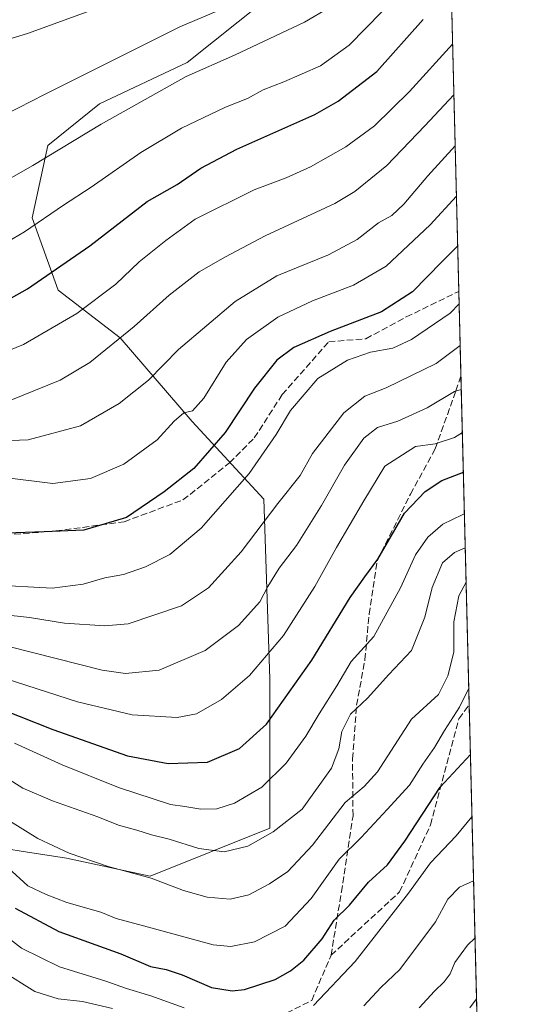
# Model space of a CAD drawing. Units: metres. Extents: x 668623 to 672088, y 4739749 to 4742147.
# Drawn here: x 671955 to 672088, y 4740483 to 4740735 of the extents above; entities that cross this region are included whole.
import ezdxf

# ---------------------------------------------------------------- set-up
doc = ezdxf.new("R2010")
doc.units = ezdxf.units.M
doc.header["$MEASUREMENT"] = 0
doc.linetypes.add('DGN Style 3', pattern=[2.307223458686699, 1.648016756204785, -0.6592067024819142])
for name, color, linetype, lineweight in [('Arbolado forestal CxS', 92, 'Continuous', 0), ('Comarca CxS', 21, 'Continuous', 0), ('Comunidad Autónoma CxS', 142, 'Continuous', 0), ('Curva de nivel maestra', 30, 'Continuous', 30), ('Curva de nivel normal', 30, 'Continuous', 0), ('Espacio natural protegido CxS', 121, 'Continuous', 0), ('Matorral CxS', 135, 'Continuous', 0), ('Municipio CxS', 4, 'Continuous', 0), ('Pastizal CxS', 92, 'Continuous', 0), ('Provincia CxS', 1, 'Continuous', 0), ('Senda', 7, 'DGN Style 3', 0)]:
    doc.layers.add(name, color=color, linetype=linetype, lineweight=lineweight)

# ---------------------------------------------------------------- blocks, each defined once
blk = doc.blocks.new('*U7')
at = {"layer": 'Arbolado forestal CxS', "color": 92, "linetype": 'Continuous', "lineweight": 0}
blk.add_polyline3d([(672043.9060000004, 4740761.101100001, 1089.536800000002), (671997.5828999998, 4740724.043500001, 1086.925199999998), (671975.0832000002, 4740713.455499999, 1087.287599999996), (671961.8481999999, 4740702.867500001, 1086.370699999999), (671957.8772999998, 4740684.338500001, 1081.482099999994), (671964.4946999997, 4740665.8095, 1073.956999999995), (671980.4164000005, 4740653.6173, 1065.892099999998), (671998.784, 4740632.188100001, 1054.4427), (672017.1514999998, 4740612.2895, 1042.479000000007), (672018.6816999996, 4740566.370100001, 1028.986699999994), (672018.6813000003, 4740528.103900001, 1016.361799999999), (671988.0680999998, 4740515.858899999, 1010.322), (671966.6391000003, 4740520.4509, 1009.575899999996), (671955.0508000003, 4740522.261700001, 1007.641600000003), (671951.9419, 4740522.747500001, 1007.044599999994)], dxfattribs=at)
blk = doc.blocks.new('*U8')
at = {"layer": 'Espacio natural protegido CxS', "color": 121, "linetype": 'Continuous', "lineweight": 0, "flags": 128}
blk.add_lwpolyline([(672040.0472333606, 4741744.345242757), (672063.5820999995, 4740804.9948), (672074.6948999994, 4740361.4463)], dxfattribs=at)

msp = doc.modelspace()

# ---------------------------------------------------------------- linework, layer by layer
at = {"layer": 'Arbolado forestal CxS', "color": 92, "linetype": 'Continuous', "lineweight": 0}
msp.add_polyline3d([(672043.9060000004, 4740761.101100001, 1089.536800000002), (671997.5828999998, 4740724.043500001, 1086.925199999998), (671975.0832000002, 4740713.455499999, 1087.287599999996), (671961.8481999999, 4740702.867500001, 1086.370699999999), (671957.8772999998, 4740684.338500001, 1081.482099999994), (671964.4946999997, 4740665.8095, 1073.956999999995), (671980.4164000005, 4740653.6173, 1065.892099999998), (671998.784, 4740632.188100001, 1054.4427), (672017.1514999998, 4740612.2895, 1042.479000000007), (672018.6816999996, 4740566.370100001, 1028.986699999994), (672018.6813000003, 4740528.103900001, 1016.361799999999), (671988.0680999998, 4740515.858899999, 1010.322), (671966.6391000003, 4740520.4509, 1009.575899999996), (671955.0508000003, 4740522.261700001, 1007.641600000003), (671951.9419, 4740522.747500001, 1007.044599999994), (671917.6584999999, 4740528.104499999, 1007.199399999998), (671888.5762, 4740541.8805, 1017.027100000007), (671853.3715000004, 4740564.840500001, 1033.578299999994), (671824.2892000005, 4740575.555299999, 1043.470400000006), (671799.1580999997, 4740573.042500001, 1047.245999999999), (671795.1810999997, 4740579.674100001, 1050.101899999994), (671795.1814000001, 4740609.838500001, 1059.122499999998), (671805.6697000006, 4740647.872099999, 1069.503299999997), (671790.1009000001, 4740635.797300001, 1063.973700000002)], dxfattribs=at)
at = {"layer": 'Comarca CxS', "color": 21, "linetype": 'Continuous', "lineweight": 0, "flags": 128}
msp.add_lwpolyline([(671303.238599999, 4739813.7923), (668680.2000012796, 4739748.949982592), (668666.3651837881, 4740312.414331975), (668623.4000012815, 4742062.299982569), (668783.413899999, 4742066.257999999), (668786.0673032347, 4742066.323524179), (672029.970001306, 4742146.559982569), (672040.0472333606, 4741744.345242757), (672063.5820999995, 4740804.9948), (672074.6948999994, 4740361.4463), (672077.1163000007, 4740264.801300001), (672080.007699999, 4740149.3937), (672083.6724000003, 4740003.123600001), (672087.9300013043, 4739833.189982591), (671986.923600001, 4739830.693200001), (671314.7788936285, 4739814.077518956)], close=True, dxfattribs=at)
at = {"layer": 'Comunidad Autónoma CxS', "color": 142, "linetype": 'Continuous', "lineweight": 0, "flags": 128}
msp.add_lwpolyline([(671303.238599999, 4739813.7923), (668680.2000012796, 4739748.949982592), (668666.3651837881, 4740312.414331975), (668623.4000012815, 4742062.299982569), (668783.413899999, 4742066.257999999), (668786.0673032347, 4742066.323524179), (672029.970001306, 4742146.559982569), (672040.0472333606, 4741744.345242757), (672063.5820999995, 4740804.9948), (672074.6948999994, 4740361.4463), (672077.1163000007, 4740264.801300001), (672080.007699999, 4740149.3937), (672083.6724000003, 4740003.123600001), (672087.9300013043, 4739833.189982591), (671986.923600001, 4739830.693200001), (671314.7788936285, 4739814.077518956)], close=True, dxfattribs=at)
at = {"layer": 'Curva de nivel maestra', "color": 30, "linetype": 'Continuous', "lineweight": 30, "flags": 128}
for points, elevation in [([(671946.4500000002, 4740660.4101), (671956.6900000004, 4740666.140100001), (671972.6399999997, 4740677.140100001), (671987.3200000003, 4740688.4901), (671994.9900000002, 4740692.890100001), (672001.0300000003, 4740697.050100001), (672010.29, 4740701.860099999), (672030.2100000001, 4740710.770099999), (672036.2100000001, 4740714.140100001), (672046.0800000001, 4740721.770099999), (672057.9900000002, 4740735.0701)], 1075), ([(672066.7857999997, 4740677.122099999), (672062.7599999999, 4740673.100099999), (672055.1799999997, 4740665.350099999), (672047.3200000003, 4740660.2601), (672034.1200000001, 4740655.220100001), (672024.8600000005, 4740651.1501), (672020.5099999999, 4740647.920100001), (672014.7400000002, 4740640.690099999), (672007.25, 4740629.360099999), (671999.25, 4740620.190099999), (671991.6299999999, 4740614.220100001), (671981.9900000002, 4740607.630100001), (671971.0899999999, 4740604.420100001), (671960.9100000003, 4740603.9301), (671951.3200000003, 4740603.6601)], 1050), ([(671945.8300000001, 4740560.1801), (671963.1500000004, 4740553.4101), (671982.3099999997, 4740546.620100001), (671992.6600000003, 4740544.6601), (672002.7800000003, 4740545.0101), (672010.9400000004, 4740548.530099999), (672017.8099999997, 4740554.780099999), (672029.4900000002, 4740571.120100001), (672039.2699999996, 4740587.1801), (672043.0599999997, 4740592.420100001), (672046.3600000005, 4740597.0101), (672053.1399999997, 4740608.7501), (672058.4400000004, 4740614.3201), (672062.6900000004, 4740617.120100001), (672068.2357000001, 4740619.2531)], 1025), ([(671953.5599999997, 4740507.6801), (671964.6600000003, 4740501.710100001), (671980.5700000003, 4740495.970100001), (671988.2000000002, 4740492.770099999), (671992.1500000004, 4740491.950099999), (671996.2999999998, 4740490.5801), (672003.79, 4740487.370100001), (672009.0300000003, 4740486.5101), (672012.1799999997, 4740486.870100001), (672020.0800000001, 4740489.4301), (672024.0300000003, 4740491.620100001), (672027.4100000003, 4740494.3201), (672032.0999999996, 4740499.780099999), (672035.1600000003, 4740504.620100001), (672039.0899999999, 4740508.450099999), (672043.9600000001, 4740514.290100001), (672048.7800000003, 4740518.790100001), (672053.2199999997, 4740524.790100001), (672062.3300000001, 4740538.6601), (672070.0454000002, 4740547.022100001)], 1000)]:
    msp.add_lwpolyline(points, dxfattribs=dict(at, elevation=elevation))
at = {"layer": 'Curva de nivel normal', "color": 30, "linetype": 'Continuous', "lineweight": 0, "flags": 128}
for points, elevation in [([(672040.3700000001, 4740741.940099999), (672027.54, 4740734.4001), (672009.6500000004, 4740725.950099999), (671997.2800000003, 4740720.460100001), (671975.54, 4740708.3301), (671958.0499999998, 4740697.6801), (671936.9400000004, 4740685.7501)], 1085), ([(671942.8099999997, 4740673.0601), (671955.9400000004, 4740680.7401), (671965.9000000004, 4740687.600099999), (671973, 4740692.1501), (671985.6799999997, 4740701.0601), (671996.0599999997, 4740707.2401), (672007.3399999999, 4740712.6801), (672012.9900000002, 4740714.870100001), (672016.9900000002, 4740717.0801), (672022.3200000003, 4740719.0801), (672031.6600000003, 4740723.220100001), (672039.0199999996, 4740728.4901), (672051.6100000005, 4740741.4801)], 1080), ([(672011.6600000003, 4740739.920100001), (671995.6600000003, 4740733.1601), (671961, 4740715.860099999), (671934.3300000001, 4740702.210100001), (671913, 4740692.620100001), (671901.1299999999, 4740691.100099999), (671898.9900000002, 4740691.7401), (671896.3300000001, 4740691.690099999), (671891.3300000001, 4740690.2301), (671886.9299999997, 4740689.9001), (671882.1399999997, 4740691.340100001), (671876.4000000004, 4740694.9101), (671874.0599999997, 4740697.800100001), (671873.6100000005, 4740701.090100001), (671875.7000000002, 4740706.440099999), (671880.6699999999, 4740714.030099999), (671885.6699999999, 4740720.420100001), (671892.0199999996, 4740729.3301), (671896.0599999997, 4740735.700099999)], 1090), ([(671971.9400000004, 4740737.050100001), (671956.7199999997, 4740731.5001), (671945.6500000004, 4740728.140100001), (671932.0999999996, 4740723.520099999), (671921.5700000003, 4740720.880100001), (671914.79, 4740720.2501), (671910.8399999999, 4740721.130100001), (671908.2400000002, 4740723.710100001), (671907.2100000001, 4740727.2601), (671907.2300000006, 4740732.100099999), (671908.6600000003, 4740735.5701)], 1095), ([(671937, 4740644.3301), (671955.6699999999, 4740651.940099999), (671969.3300000001, 4740659.8101), (671979.3300000001, 4740667.360099999), (671985.2699999996, 4740673.020099999), (671992.1200000001, 4740678.550100001), (671999.5999999996, 4740683.960100001), (672014.6600000003, 4740691.470100001), (672022.8600000005, 4740694.520099999), (672029.1299999999, 4740697.370100001), (672038.1900000004, 4740702.450099999), (672045.5300000003, 4740707.870100001), (672054.4600000001, 4740716.630100001), (672065.4913, 4740728.7916)], 1070), ([(672065.8165999996, 4740715.807200001), (672058.3799999999, 4740707.840100001), (672048.6600000003, 4740697.690099999), (672040.5, 4740691.090100001), (672035.3799999999, 4740687.9901), (672017.5300000003, 4740679.700099999), (672007.3799999999, 4740674.340100001), (672000.6500000004, 4740670.540100001), (671992.9500000002, 4740664.5601), (671983.9800000006, 4740656.520099999), (671972.6600000003, 4740647.3201), (671965, 4740642.7401), (671952.4100000003, 4740637.640100001)], 1065), ([(671943.2999999998, 4740626.960100001), (671956.8899999997, 4740627.5101), (671970.25, 4740631.110099999), (671980.1799999997, 4740636.780099999), (671987.6600000003, 4740642.8201), (671995.2999999998, 4740650.610099999), (672009.79, 4740662.880100001), (672020.5300000003, 4740669.460100001), (672033.6900000004, 4740674.8101), (672041.0800000001, 4740678.7501), (672046.5, 4740683.0001), (672049.9199999999, 4740684.940099999), (672053.0300000003, 4740687.780099999), (672059.1699999999, 4740695.100099999), (672066.1431999998, 4740702.771400001)], 1060), ([(671951.4600000001, 4740617.770099999), (671963.1799999997, 4740616.300100001), (671972.79, 4740617.600099999), (671981.3200000003, 4740621.280099999), (671989.9000000004, 4740627.4801), (671994.25, 4740632.300100001), (671996.7000000002, 4740634.4301), (671998.9400000004, 4740634.960100001), (672001.8399999999, 4740638.140100001), (672007.54, 4740647.380100001), (672012.7000000002, 4740653.220100001), (672020.79, 4740658.9101), (672029.6600000003, 4740663.100099999), (672040.1100000005, 4740667.090100001), (672048.4699999997, 4740671.940099999), (672059.7800000003, 4740682.540100001), (672066.4669000005, 4740689.850400001)], 1055), ([(672067.1561000004, 4740662.342599999), (672064.8799999999, 4740659.960100001), (672054.9199999999, 4740653.210100001), (672050.2000000002, 4740650.970100001), (672044.5, 4740649.9101), (672038.54, 4740647.890100001), (672030.9900000002, 4740643.220100001), (672023.9900000002, 4740635.040100001), (672020.3200000003, 4740628.870100001), (672013.4400000004, 4740618.890100001), (672001.1200000001, 4740604.870100001), (671993.0800000001, 4740598.200099999), (671986.9000000004, 4740594.970100001), (671981.2599999999, 4740593.0701), (671976.5, 4740592.220100001), (671970.9600000001, 4740590.540100001), (671963, 4740589.520099999), (671947.3300000001, 4740590.390100001)], 1045), ([(672067.4233999997, 4740651.6757), (672061.2400000002, 4740647.050100001), (672048.4900000002, 4740640.840100001), (672042.9900000002, 4740638.720100001), (672037.6600000003, 4740634.4301), (672029.6600000003, 4740624.050100001), (672026.4299999997, 4740618.340100001), (672020.7400000002, 4740611.2301), (672011.3499999996, 4740598.850099999), (672002.9800000006, 4740589.630100001), (671996.0599999997, 4740585.0001), (671982.4500000002, 4740580.460100001), (671976.4800000006, 4740579.880100001), (671966.1399999997, 4740580.600099999), (671957.2100000001, 4740582.0801), (671943.8399999999, 4740583.4901)], 1040), ([(671951.9000000004, 4740574.6501), (671975.7999999998, 4740568.5801), (671981.79, 4740567.7301), (671990.3799999999, 4740568.610099999), (672002.1600000003, 4740573.590100001), (672010.6600000003, 4740579.970100001), (672016.1299999999, 4740586.020099999), (672018.2100000001, 4740589.9801), (672021.0999999996, 4740594.670100001), (672025.5099999999, 4740600.440099999), (672031.9199999999, 4740610.6801), (672037.8200000003, 4740621.040100001), (672042.79, 4740627.9301), (672046.2800000003, 4740630.640100001), (672051.4699999997, 4740632.3201), (672058.9900000002, 4740635.6601), (672065.9900000002, 4740639.870100001), (672067.7066000003, 4740640.370100001)], 1035), ([(671948.4500000002, 4740567.220100001), (671969.4500000002, 4740560.440099999), (671983.4400000004, 4740557.100099999), (671995, 4740556.4901), (671999.9600000001, 4740557.380100001), (672006.3600000005, 4740561.050100001), (672013.4600000001, 4740567.190099999), (672022.2000000002, 4740577.440099999), (672030.2100000001, 4740590.020099999), (672035.7699999996, 4740599.950099999), (672042.7599999999, 4740611.880100001), (672048.0999999996, 4740620.7501), (672055.9900000002, 4740625.840100001), (672060.9900000002, 4740626.460100001), (672065.9900000002, 4740628.130100001), (672067.9815999997, 4740629.394900001)], 1030), ([(671953.3700000001, 4740549.880100001), (671965.54, 4740544.360099999), (671979.9600000001, 4740538.5801), (671993.3200000003, 4740534.220100001), (671996.9900000002, 4740533.6801), (672001.0199999996, 4740532.960100001), (672005.1299999999, 4740533.110099999), (672009.6900000004, 4740534.520099999), (672016.6600000003, 4740538.6501), (672022.9000000004, 4740544.7601), (672027.9500000002, 4740551.720100001), (672031.3200000003, 4740557.360099999), (672035.8499999996, 4740564.520099999), (672039.5499999998, 4740570.800100001), (672045.3200000003, 4740577.1801), (672052.1600000003, 4740589.640100001), (672055.9800000006, 4740598.110099999), (672059.1600000003, 4740602.5801), (672062.9900000002, 4740605.9301), (672067.9500000002, 4740608.3101), (672068.5023999996, 4740608.6066)], 1020), ([(672068.7220000002, 4740599.843599999), (672065.9500000002, 4740598.700099999), (672062.9000000004, 4740596.0001), (672060.2199999997, 4740589.690099999), (672058.4100000003, 4740582.120100001), (672054.9400000004, 4740573.5801), (672049.1600000003, 4740567.470100001), (672043.6799999997, 4740561.420100001), (672039.3899999997, 4740557.3101), (672037.1399999997, 4740552.840100001), (672036.3799999999, 4740548.470100001), (672034.4800000006, 4740543.520099999), (672026.9900000002, 4740532.9801), (672019.5599999997, 4740527.1801), (672013.0999999996, 4740523.520099999), (672006.9900000002, 4740522.0801), (672000.4900000002, 4740522.9001), (671992.9000000004, 4740525.3101), (671988.4400000004, 4740526.390100001), (671984.6500000004, 4740527.610099999), (671979.9600000001, 4740528.890100001), (671974.6799999997, 4740531.050100001), (671963.0899999999, 4740535.140100001), (671955.5199999996, 4740538.380100001), (671951.2699999996, 4740540.9901)], 1015), ([(671952.3099999997, 4740529.850099999), (671959.3300000001, 4740525.530099999), (671967.3300000001, 4740521.7401), (671977.3300000001, 4740518.360099999), (671988.3200000003, 4740515.350099999), (671996.5800000001, 4740512.1501), (672002.6900000004, 4740510.470100001), (672008.5800000001, 4740509.970100001), (672013.3200000003, 4740511.090100001), (672018.6600000003, 4740513.880100001), (672023.3200000003, 4740517.0701), (672029.6600000003, 4740523.790100001), (672037.9900000002, 4740534.690099999), (672042.8399999999, 4740538.770099999), (672046.29, 4740542.590100001), (672054.9900000002, 4740556.0601), (672061.8799999999, 4740562.380100001), (672064.25, 4740567.110099999), (672065.8200000003, 4740573.1801), (672065.8300000001, 4740580.950099999), (672067.0599999997, 4740587.5801), (672068.9406000003, 4740591.1172)], 1010), ([(672069.6212999999, 4740563.9495), (672067.25, 4740559.110099999), (672063.4199999999, 4740553.110099999), (672060.8399999999, 4740548.780099999), (672057.8799999999, 4740544.520099999), (672054.4600000001, 4740539.1801), (672048.7699999996, 4740532.890100001), (672042.1100000005, 4740525.720100001), (672036.4400000004, 4740520.220100001), (672029.3200000003, 4740510.1501), (672022.6200000001, 4740503.0801), (672014.8099999997, 4740499.0801), (672008.7199999997, 4740497.890100001), (672004.2199999997, 4740498.3101), (671986.3300000001, 4740503.120100001), (671979.4000000004, 4740505.040100001), (671975.4299999997, 4740506.600099999), (671966.7400000002, 4740509.120100001), (671961.4199999999, 4740511.1601), (671956.79, 4740513.350099999), (671951.7599999999, 4740518.020099999)], 1005), ([(672070.4460000005, 4740531.0327), (672066.4000000004, 4740526.170100001), (672059.8399999999, 4740519.300100001), (672054.1600000003, 4740511.470100001), (672040.5300000003, 4740494.0101), (672029.8700000001, 4740482.720100001)], 995), ([(672042.7599999999, 4740482.640100001), (672047.0899999999, 4740487.390100001), (672051.9500000002, 4740491.960100001), (672061.1399999997, 4740504.1801), (672064.2800000003, 4740509.960100001), (672067.2300000006, 4740513.030099999), (672070.8552999999, 4740514.698100001)], 990), ([(671996.8200000003, 4740482.170100001), (671988.2400000002, 4740485.270099999), (671982.04, 4740487.110099999), (671976.7699999996, 4740488.9801), (671964.8300000001, 4740492.6801), (671955.1699999999, 4740497.460100001), (671942.0199999996, 4740507.600099999), (671936.1600000003, 4740511.590100001), (671932.5099999999, 4740511.840100001), (671927.7100000001, 4740509.7401), (671925.1799999997, 4740510.950099999), (671922.7999999998, 4740512.2401), (671919.0300000003, 4740511.4801), (671913.0999999996, 4740510.0801), (671907, 4740506.4001), (671900, 4740504.040100001), (671890, 4740502.8301), (671883.6699999999, 4740501.220100001), (671880.3300000001, 4740500.4901), (671875.6399999997, 4740497.950099999), (671873.0999999996, 4740493.850099999), (671872.6299999999, 4740484.2501), (671873.7199999997, 4740469.3201)], 995), ([(671881.9000000004, 4740480.020099999), (671882.3700000001, 4740484.3101), (671883.8399999999, 4740488.350099999), (671885.5599999997, 4740490.370100001), (671894.7999999998, 4740494.710100001), (671903.8899999997, 4740496.090100001), (671909.9199999999, 4740496.210100001), (671916.54, 4740499.6501), (671921.1799999997, 4740502.970100001), (671923.1600000003, 4740503.610099999), (671926.4400000004, 4740503.270099999), (671934.0300000003, 4740503.5001), (671936.0899999999, 4740503.130100001), (671940.2800000003, 4740500.4101), (671950.1100000005, 4740491.600099999), (671958.5199999996, 4740486.3101), (671964.5099999999, 4740484.470100001), (671970.7599999999, 4740483.800100001), (671978.4100000003, 4740482.0001)], 990), ([(672071.2209000001, 4740500.105900001), (672069.3099999997, 4740498.2301), (672066.0599999997, 4740493.770099999), (672064.8799999999, 4740490.890100001), (672063.3499999996, 4740488.790100001), (672060.8799999999, 4740486.460100001), (672056.9000000004, 4740482.120100001)], 985), ([(672069.9199999999, 4740482.130100001), (672071.6119999997, 4740484.495800001)], 980)]:
    msp.add_lwpolyline(points, dxfattribs=dict(at, elevation=elevation))
at = {"layer": 'Matorral CxS', "color": 135, "linetype": 'Continuous', "lineweight": 0}
for points in [[(672062.3835000005, 4740852.8325, 1112.218099999998), (672073.6336000003, 4740403.805400001, 940.6842000000034)], [(671951.9419, 4740522.747500001, 1007.044599999994), (671955.0508000003, 4740522.261700001, 1007.641600000003), (671966.6391000003, 4740520.4509, 1009.575899999996), (671988.0680999998, 4740515.858899999, 1010.322), (672018.6813000003, 4740528.103900001, 1016.361799999999), (672018.6816999996, 4740566.370100001, 1028.986699999994), (672017.1514999998, 4740612.2895, 1042.479000000007), (671998.784, 4740632.188100001, 1054.4427), (671980.4164000005, 4740653.6173, 1065.892099999998), (671964.4946999997, 4740665.8095, 1073.956999999995), (671957.8772999998, 4740684.338500001, 1081.482099999994), (671961.8481999999, 4740702.867500001, 1086.370699999999), (671975.0832000002, 4740713.455499999, 1087.287599999996), (671997.5828999998, 4740724.043500001, 1086.925199999998), (672043.9060000004, 4740761.101100001, 1089.536800000002)]]:
    msp.add_polyline3d(points, dxfattribs=at)
at = {"layer": 'Municipio CxS', "color": 4, "linetype": 'Continuous', "lineweight": 0, "flags": 128}
msp.add_lwpolyline([(672040.0472333606, 4741744.345242757), (672063.5820999995, 4740804.9948), (672074.6948999994, 4740361.4463), (672077.1163000007, 4740264.801300001), (672080.007699999, 4740149.3937), (672083.6724000003, 4740003.123600001), (672087.9300013043, 4739833.189982591), (671986.923600001, 4739830.693200001), (671314.7788936285, 4739814.077518956), (671303.238599999, 4739813.7923), (668680.2000012796, 4739748.949982592)], dxfattribs=at)
at = {"layer": 'Pastizal CxS', "color": 92, "linetype": 'Continuous', "lineweight": 0, "extrusion": (0.008532372469925758, -0.3405530432467821, 0.9401865896487728), "elevation": -1607729.167057653, "flags": 128}
msp.add_lwpolyline([(790593.790123821, 4440347.543542354), (790593.790123821, 4440242.436957798)], dxfattribs=at)
at = {"layer": 'Pastizal CxS', "color": 92, "linetype": 'Continuous', "lineweight": 0, "extrusion": (0.009736675731669472, -0.3886305513472912, 0.9213422229037356), "elevation": -1834858.911699903, "flags": 128}
msp.add_lwpolyline([(790590.7211446407, 4351303.666758573), (790590.7211446406, 4351280.261378701)], dxfattribs=at)
at = {"layer": 'Pastizal CxS', "color": 92, "linetype": 'Continuous', "lineweight": 0, "extrusion": (0.008852904775282742, -0.3533452778145078, 0.9354510894339844), "elevation": -1668163.301309574, "flags": 128}
msp.add_lwpolyline([(790594.1878710813, 4417869.719393825), (790594.1878710813, 4417779.731997042)], dxfattribs=at)
at = {"layer": 'Pastizal CxS', "color": 92, "linetype": 'Continuous', "lineweight": 0, "extrusion": (0.00970936071365749, -0.3875294125154836, 0.9218062067213131), "elevation": -1829653.367977367, "flags": 128}
msp.add_lwpolyline([(790594.0421604244, 4353379.761027628), (790594.0421604244, 4353210.505445276)], dxfattribs=at)
at = {"layer": 'Pastizal CxS', "color": 92, "linetype": 'Continuous', "lineweight": 0}
msp.add_polyline3d([(672043.9060000004, 4740761.101100001, 1089.536800000002), (671997.5828999998, 4740724.043500001, 1086.925199999998), (671975.0832000002, 4740713.455499999, 1087.287599999996), (671961.8481999999, 4740702.867500001, 1086.370699999999), (671957.8772999998, 4740684.338500001, 1081.482099999994), (671964.4946999997, 4740665.8095, 1073.956999999995), (671980.4164000005, 4740653.6173, 1065.892099999998), (671998.784, 4740632.188100001, 1054.4427), (672017.1514999998, 4740612.2895, 1042.479000000007), (672018.6816999996, 4740566.370100001, 1028.986699999994), (672018.6813000003, 4740528.103900001, 1016.361799999999), (671988.0680999998, 4740515.858899999, 1010.322), (671966.6391000003, 4740520.4509, 1009.575899999996), (671955.0508000003, 4740522.261700001, 1007.641600000003), (671951.9419, 4740522.747500001, 1007.044599999994), (671917.6584999999, 4740528.104499999, 1007.199399999998), (671888.5762, 4740541.8805, 1017.027100000007), (671853.3715000004, 4740564.840500001, 1033.578299999994), (671824.2892000005, 4740575.555299999, 1043.470400000006), (671799.1580999997, 4740573.042500001, 1047.245999999999), (671795.1810999997, 4740579.674100001, 1050.101899999994), (671795.1814000001, 4740609.838500001, 1059.122499999998), (671805.6697000006, 4740647.872099999, 1069.503299999997), (671790.1009000001, 4740635.797300001, 1063.973700000002)], dxfattribs=at)
at = {"layer": 'Provincia CxS', "color": 1, "linetype": 'Continuous', "lineweight": 0, "flags": 128}
msp.add_lwpolyline([(671303.238599999, 4739813.7923), (668680.2000012796, 4739748.949982592), (668666.3651837881, 4740312.414331975), (668623.4000012815, 4742062.299982569), (668783.413899999, 4742066.257999999), (668786.0673032347, 4742066.323524179), (672029.970001306, 4742146.559982569), (672040.0472333606, 4741744.345242757), (672063.5820999995, 4740804.9948), (672074.6948999994, 4740361.4463), (672077.1163000007, 4740264.801300001), (672080.007699999, 4740149.3937), (672083.6724000003, 4740003.123600001), (672087.9300013043, 4739833.189982591), (671986.923600001, 4739830.693200001), (671314.7788936285, 4739814.077518956)], close=True, dxfattribs=at)
at = {"layer": 'Senda', "color": 7, "linetype": 'DGN Style 3', "lineweight": 0}
for points in [[(671776.7869999995, 4740603.0952, 1058.793699999995), (671806.7707000002, 4740611.3255, 1061.620299999995), (671819.4707000004, 4740615.2941, 1066.361699999994), (671844.0768999998, 4740609.7379, 1062.802500000005), (671875.0333000004, 4740607.356699999, 1061.801099999997), (671901.2270999998, 4740606.562899999, 1064.421700000006), (671927.4209000004, 4740601.8003, 1057.056200000006), (671944.0897000004, 4740602.5941, 1061.131899999993), (671963.9335000003, 4740604.181700001, 1057.146800000002), (671981.3958999999, 4740606.562899999, 1059.032900000006), (671996.4773000004, 4740612.119100001, 1049.683399999994), (672008.3835000005, 4740621.644099999, 1057.593500000003), (672014.7335000001, 4740627.994100001, 1054.898799999995), (672021.8772999998, 4740639.106699999, 1056.086500000005), (672033.7834999999, 4740652.600500001, 1052.301800000001), (672043.3085000003, 4740653.394300001, 1050.108999999997), (672053.6272999998, 4740658.9505, 1050.857099999994), (672067.0773, 4740665.487199999, 1048.5717)], [(672034.3762999997, 4740495.615700001, 1000.081999999995), (672037.0220999997, 4740511.8215, 1010.921499999997), (672039.9987000005, 4740531.3345, 1012.119699999996), (672039.8689000001, 4740545.8673, 1016.469400000002), (672040.9272999996, 4740559.625700001, 1017.629499999996), (672043.0438999999, 4740571.2675, 1021.698699999994), (672044.1023000004, 4740582.9091, 1024.7736), (672046.2188999997, 4740596.667500001, 1027.978400000007), (672054.6857000003, 4740613.6009, 1032.545400000003), (672061.0356999999, 4740625.242500001, 1033.1152), (672066.3273, 4740640.0593, 1038.655400000004), (672067.6174, 4740643.9297, 1040.602299999999)], [(672034.3762999997, 4740495.615700001, 1000.081999999995), (672051.9051000001, 4740511.8215, 996.9998999999953), (672059.8425000003, 4740529.019500001, 1001.362899999993), (672067.1187000005, 4740556.1393, 1010.160999999993), (672069.7258000001, 4740559.7772, 1008.305099999998)], [(671901.8417999997, 4740473.226500001, 984.8064000000013), (671914.9855000004, 4740484.483899999, 988.8119000000006), (671922.3936999999, 4740483.4255, 988.4167000000016), (671937.2105, 4740480.250499999, 985.2013000000006), (671958.3771000003, 4740480.250499999, 989.6371000000073), (671967.9020999996, 4740479.192299999, 990.8986000000004), (671978.4855000004, 4740479.192299999, 992.6570999999967), (671994.3605000004, 4740479.192299999, 994.1279000000068), (672002.8273, 4740479.192299999, 996.6146000000008), (672016.8476999998, 4740477.756300001, 996.8254000000015), (672029.4155000001, 4740484.040100001, 999.7131999999983), (672034.3762999997, 4740495.615700001, 1000.081999999995)]]:
    msp.add_polyline3d(points, dxfattribs=at)

# ---------------------------------------------------------------- block references
at = {"layer": 'Arbolado forestal CxS', "color": 92, "linetype": 'Continuous', "lineweight": 0}
msp.add_blockref('*U7', (0, 0), dxfattribs=at)
at = {"layer": 'Espacio natural protegido CxS', "color": 121, "linetype": 'Continuous', "lineweight": 0}
msp.add_blockref('*U8', (0, 0), dxfattribs=at)

doc.saveas('drawing.dxf')
